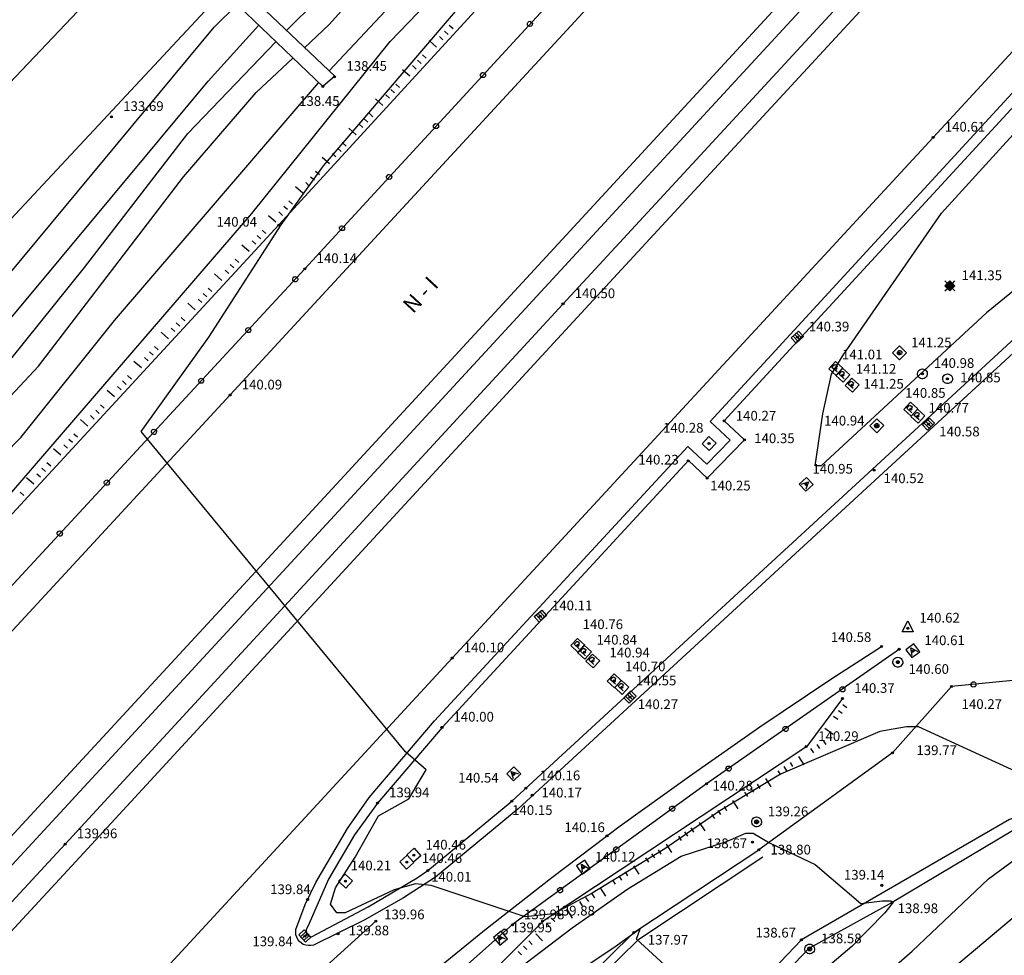
# Model space of a CAD drawing. Units: inches. Extents: x 567708 to 568547, y 4768486 to 4769979.
# Drawn here: x 568099 to 568148, y 4768616 to 4768664 of the extents above; entities that cross this region are included whole.
import ezdxf

# ---------------------------------------------------------------- set-up
doc = ezdxf.new("R2010")
doc.units = ezdxf.units.IN
doc.header["$MEASUREMENT"] = 0
doc.header["$PDMODE"] = 32
doc.header["$PDSIZE"] = 0.1
for name, color, linetype in [('103', 7, 'Continuous'), ('200', 25, 'Continuous'), ('201', 26, 'Continuous'), ('204', 7, 'Continuous'), ('205', 3, 'Continuous'), ('250', 7, 'Continuous'), ('319', 7, 'Continuous'), ('604', 7, 'Continuous'), ('614', 7, 'Continuous'), ('634', 7, 'Continuous'), ('650', 1, 'Continuous'), ('706', 7, 'Continuous'), ('707', 7, 'Continuous'), ('720', 7, 'Continuous'), ('722', 7, 'Continuous'), ('725', 7, 'Continuous'), ('727', 7, 'Continuous'), ('731', 7, 'Continuous'), ('755', 7, 'Continuous'), ('799', 7, 'Continuous'), ('854', 7, 'Continuous'), ('856', 7, 'Continuous'), ('986', 7, 'Continuous'), ('991', 7, 'Continuous')]:
    doc.layers.add(name, color=color, linetype=linetype)

# ---------------------------------------------------------------- blocks, each defined once
blk = doc.blocks.new('B299')
at = {"layer": '755'}
blk.add_lwpolyline([(-0.5, -0.5), (-0.5, 0.5), (0.5, 0.5), (0.5, -0.5), (-0.5, -0.5)], dxfattribs=at)
blk = doc.blocks.new('B310')
at = {"layer": '854'}
for points in [[(-0.5, -0.5), (0.5, -0.5), (0.5, 0.5), (-0.5, 0.5), (-0.5, -0.5)], [(-0.18, -0.33), (-0.18, 0.36), (0.12, 0.36), (0.22, 0.33), (0.27, 0.26), (0.28, 0.15), (0.25, 0.05), (0.17, 0.02), (0.12, 0), (-0.18, 0)]]:
    blk.add_lwpolyline(points, dxfattribs=at)
blk = doc.blocks.new('B264')
at = {"layer": '103'}
for points in [[(0.55, -0.38), (-0.55, -0.38), (0, 0.72), (0.55, -0.38)], [(-0.01, -0.02), (-0.02, -0.01), (-0.02, 0.02), (-0.01, 0.03), (0.01, 0.03), (0.02, 0.02), (0.02, -0.01), (0.01, -0.02), (-0.01, -0.02)]]:
    blk.add_lwpolyline(points, dxfattribs=at)
blk = doc.blocks.new('B291')
at = {"layer": '722'}
for points in [[(-0.5, 0.37), (0.5, 0.37), (0.5, -0.37), (-0.5, -0.37), (-0.5, 0.37)], [(-0.25, 0.37), (-0.25, -0.37)], [(0, 0.37), (0, -0.37)], [(0.25, 0.37), (0.25, -0.37)]]:
    blk.add_lwpolyline(points, dxfattribs=at)
blk = doc.blocks.new('B308')
at = {"layer": '856'}
for points in [[(-0.5, -0.5), (0.5, -0.5), (0.5, 0.5), (-0.5, 0.5), (-0.5, -0.5)], [(-0.35, -0.35), (0, 0.35), (0.35, -0.35)], [(-0.21, -0.07), (0.21, -0.07)]]:
    blk.add_lwpolyline(points, dxfattribs=at)
blk = doc.blocks.new('B297')
at = {"layer": '731'}
blk.add_lwpolyline([(-0.5, -0.5), (-0.5, 0.5), (0.5, 0.5), (0.5, -0.5), (-0.5, -0.5)], dxfattribs=at)
blk = doc.blocks.new('B285')
at = {"layer": '706'}
for points in [[(-0.5, -0.5), (-0.5, 0.5), (0.5, 0.5), (0.5, -0.5), (-0.5, -0.5)], [(0, 0.23), (0.11, 0.2), (0.19, 0.12), (0.21, 0.07), (0.22, 0.01), (0.22, -0.04), (0.17, -0.14), (0.13, -0.18), (0.08, -0.21), (0.02, -0.22), (-0.08, -0.21), (-0.13, -0.18), (-0.17, -0.14), (-0.22, -0.04), (-0.21, 0.07), (-0.19, 0.12), (-0.11, 0.2), (0, 0.23)]]:
    blk.add_lwpolyline(points, dxfattribs=at)
blk = doc.blocks.new('B289')
at = {"layer": '720'}
blk.add_lwpolyline([(0, 0.5), (0.12, 0.48), (0.24, 0.43), (0.34, 0.36), (0.42, 0.26), (0.47, 0.15), (0.49, 0.03), (0.49, -0.09), (0.45, -0.21), (0.38, -0.31), (0.29, -0.4), (0.18, -0.46), (0.06, -0.49), (-0.06, -0.49), (-0.18, -0.46), (-0.29, -0.4), (-0.38, -0.31), (-0.45, -0.21), (-0.49, -0.09), (-0.49, 0.03), (-0.47, 0.15), (-0.42, 0.26), (-0.34, 0.36), (-0.24, 0.43), (-0.12, 0.48), (0, 0.5)], dxfattribs=at)
blk = doc.blocks.new('B294')
at = {"layer": '725'}
for points in [[(0, 0.5), (0.5, 0), (0, -0.5), (-0.5, 0), (0, 0.5)], [(-0.5, 0.5), (-0.25, 0.25)], [(-0.5, 0), (0.5, 0)], [(-0.4, 0.1), (0.4, 0.1)], [(-0.3, 0.2), (0.3, 0.2)], [(-0.2, 0.3), (0.2, 0.3)], [(-0.1, 0.4), (0.1, 0.4)], [(0.25, 0.25), (0.5, 0.5)], [(-0.5, -0.5), (-0.25, -0.25)], [(-0.4, -0.1), (0.4, -0.1)], [(-0.3, -0.2), (0.3, -0.2)], [(-0.2, -0.3), (0.2, -0.3)], [(-0.1, -0.4), (0.1, -0.4)], [(0.25, -0.25), (0.5, -0.5)]]:
    blk.add_lwpolyline(points, dxfattribs=at)
blk = doc.blocks.new('B295')
at = {"layer": '727'}
for points in [[(0, 0.5), (0.12, 0.48), (0.24, 0.43), (0.34, 0.36), (0.42, 0.26), (0.47, 0.15), (0.49, 0.03), (0.49, -0.09), (0.45, -0.21), (0.38, -0.31), (0.29, -0.4), (0.18, -0.46), (0.06, -0.49), (-0.06, -0.49), (-0.18, -0.46), (-0.29, -0.4), (-0.38, -0.31), (-0.45, -0.21), (-0.49, -0.09), (-0.49, 0.03), (-0.47, 0.15), (-0.42, 0.26), (-0.34, 0.36), (-0.24, 0.43), (-0.12, 0.48), (0, 0.5)], [(0, 0.15), (0.03, 0.14), (0.07, 0.13), (0.1, 0.1), (0.12, 0.08), (0.14, 0.04), (0.14, 0), (0.14, -0.02), (0.13, -0.06), (0.11, -0.09), (0.08, -0.12), (0.05, -0.13), (0.01, -0.14), (-0.01, -0.14), (-0.05, -0.13), (-0.08, -0.12), (-0.11, -0.09), (-0.13, -0.06), (-0.14, -0.02), (-0.14, 0), (-0.14, 0.04), (-0.12, 0.08), (-0.1, 0.1), (-0.07, 0.13), (-0.03, 0.14), (0, 0.15)], [(0, 0.06), (0, 0.06), (0.03, 0.06), (0.04, 0.05), (0.05, 0.04), (0.06, 0.02), (0.06, 0), (0.06, -0.01), (0.06, -0.02), (0.05, -0.04), (0.04, -0.05), (0.02, -0.06), (0, -0.06), (0, -0.06), (-0.02, -0.06), (-0.04, -0.05), (-0.05, -0.04), (-0.06, -0.02), (-0.06, -0.01), (-0.06, 0), (-0.06, 0.02), (-0.05, 0.04), (-0.04, 0.05), (-0.03, 0.06), (0, 0.06), (0, 0.06)]]:
    blk.add_lwpolyline(points, dxfattribs=at)
blk = doc.blocks.new('B286')
at = {"layer": '707'}
for points in [[(0, 0.5), (0.12, 0.48), (0.24, 0.43), (0.34, 0.36), (0.42, 0.26), (0.47, 0.15), (0.49, 0.03), (0.49, -0.09), (0.45, -0.21), (0.38, -0.31), (0.29, -0.4), (0.18, -0.46), (0.06, -0.49), (-0.06, -0.49), (-0.18, -0.46), (-0.29, -0.4), (-0.38, -0.31), (-0.45, -0.21), (-0.49, -0.09), (-0.49, 0.03), (-0.47, 0.15), (-0.42, 0.26), (-0.34, 0.36), (-0.24, 0.43), (-0.12, 0.48), (0, 0.5)], [(0, 0.2), (0.09, 0.17), (0.13, 0.14), (0.19, 0.06), (0.18, -0.08), (0.11, -0.16), (0.07, -0.18), (0.02, -0.19), (-0.02, -0.19), (-0.07, -0.18), (-0.11, -0.16), (-0.18, -0.08), (-0.19, -0.03), (-0.19, 0.06), (-0.13, 0.14), (-0.09, 0.17), (0, 0.2)]]:
    blk.add_lwpolyline(points, dxfattribs=at)

msp = doc.modelspace()

# ---------------------------------------------------------------- linework, layer by layer
at = {"layer": '200'}
for points, elevation in [([(568204.63, 4768779.42), (568194.63, 4768765.02), (568186.89, 4768755.79), (568179.99, 4768748), (568162.24, 4768728.51), (568155.95, 4768721.46), (568158.38, 4768716.71), (568151.52, 4768708.73), (568149.41, 4768705.82), (568141.08, 4768695.73), (568135.49, 4768689.54), (568131.16, 4768684.02), (568123.98, 4768675.35), (568115.22, 4768666.11), (568112.16, 4768663.06)], 136), ([(568113.06, 4768662.19), (568114.31, 4768663.36), (568116.63, 4768665.96), (568119.74, 4768668.87), (568126.1, 4768675.69), (568136.86, 4768688.98), (568142.45, 4768694.94), (568147.83, 4768701.14), (568153.95, 4768708.69), (568178.22, 4768736.62)], 137), ([(568114.3, 4768661.03), (568118.95, 4768666), (568126.24, 4768673.54), (568130.5, 4768678.44), (568132.01, 4768680.53), (568140.33, 4768690.44), (568143.99, 4768694.21), (568147.72, 4768698.58), (568160.8, 4768713.51), (568179.58, 4768735.42)], 138), ([(568058.57, 4768590.69), (568058.56, 4768591.28), (568058.7, 4768592.34), (568078.6, 4768617.21), (568084.58, 4768624.15), (568093.33, 4768634.69), (568097.33, 4768638.66), (568110.41, 4768653.83), (568117.39, 4768662.51), (568120.17, 4768665.42), (568122.88, 4768668.03), (568130.05, 4768675.69), (568134.54, 4768681.32), (568156.69, 4768706.42), (568176.85, 4768729.84), (568180.94, 4768734.25)], 139), ([(568073.75, 4768621.5), (568077.61, 4768625.76), (568084.23, 4768634.21), (568087.04, 4768638.17), (568089.85, 4768641.39), (568093.37, 4768645.03), (568108.5, 4768663.23), (568109.66, 4768664.38)], 134), ([(568156.45, 4768656.11), (568147.48, 4768648.81), (568139.14, 4768641.09), (568138.83, 4768641.09), (568139.22, 4768643.71), (568139.67, 4768645.71), (568140.25, 4768646.67), (568145.22, 4768653.84), (568154, 4768663.48)], 141), ([(568074.55, 4768618.1), (568082.13, 4768626.23), (568087.01, 4768632.75), (568091.02, 4768638.62), (568096.7, 4768644.58), (568101.95, 4768651.1), (568107.17, 4768657.86), (568111.61, 4768662.5)], 136), ([(568060.74, 4768602.94), (568063.49, 4768605.04), (568070.74, 4768611.63), (568075.99, 4768617.46), (568080.64, 4768623.41), (568087.68, 4768631.6), (568090.31, 4768635.39), (568093.75, 4768639.82), (568099.64, 4768646.12), (568106.95, 4768655.67), (568110.62, 4768659.94), (568112.48, 4768661.67)], 137), ([(568060.57, 4768599.92), (568062.11, 4768601.36), (568070.18, 4768609.29), (568075.51, 4768615.19), (568081.41, 4768622.17), (568084.51, 4768625.56), (568087.56, 4768629.19), (568089.91, 4768632.54), (568092.89, 4768636.55), (568098.75, 4768642.51), (568103.47, 4768648.42), (568113.77, 4768660.42)], 138), ([(568121.51, 4768613.91), (568126.58, 4768617.76), (568129.39, 4768619.73), (568132.07, 4768621.37), (568134.37, 4768622.12), (568135.33, 4768622.53), (568135.7, 4768622.53), (568136.54, 4768622.05), (568138.83, 4768620.96), (568141.14, 4768618.98), (568142.22, 4768619.12), (568142.67, 4768619.12), (568142.73, 4768618.98), (568142.35, 4768618.51), (568140.69, 4768616.81), (568138.26, 4768614.76)], 139), ([(568118.74, 4768586.86), (568121.01, 4768590.55), (568131.82, 4768603.42), (568136.86, 4768608.19), (568150.11, 4768619.36)], 141), ([(568111.82, 4768579.52), (568112.27, 4768582.23), (568113.24, 4768584.17), (568114.86, 4768586.73), (568116.07, 4768589.44), (568120.88, 4768596.56), (568129.45, 4768606.92), (568134.2, 4768612.13), (568134.88, 4768613.16), (568134.27, 4768613.09), (568129.82, 4768617.19), (568130, 4768617.71), (568128.68, 4768616.75), (568125.01, 4768614.31), (568121.88, 4768612), (568112.14, 4768602.94), (568102.39, 4768595.42), (568100.63, 4768593.94), (568100.6, 4768593.91)], 138)]:
    msp.add_lwpolyline(points, dxfattribs=dict(at, elevation=elevation))
at = {"layer": '201'}
for points, elevation in [([(568151.02, 4768624.71), (568144.06, 4768627.91), (568143.45, 4768627.91), (568142.11, 4768627.67), (568137.08, 4768625.51), (568134.02, 4768623.67), (568131.25, 4768621.75), (568127.58, 4768619.51), (568125.63, 4768618.46), (568124.2, 4768618.31), (568119.45, 4768619.9), (568118.66, 4768619.98), (568117.58, 4768619.67), (568115.12, 4768618.52), (568114.7, 4768618.52), (568114.37, 4768618.96), (568114.62, 4768619.77), (568115.62, 4768621.33), (568116.79, 4768623.42), (568118.33, 4768624.27), (568119.2, 4768625.73), (568118.16, 4768626.64), (568104.81, 4768642.81), (568108.24, 4768647.58), (568111.89, 4768653.25), (568114.02, 4768656.23), (568122.17, 4768665.78)], 140), ([(568074.2, 4768619.55), (568078.87, 4768624.87), (568085.52, 4768633.28), (568088.87, 4768638.37), (568098.33, 4768648.66), (568108.2, 4768660.5), (568110.75, 4768663.33)], 135), ([(568114, 4768581.84), (568114.01, 4768582.25), (568116.74, 4768586.29), (568119.97, 4768591.71), (568125.05, 4768598.36), (568138.66, 4768612.15), (568143.74, 4768616.58), (568147.58, 4768620.23), (568152.6, 4768623.91)], 140)]:
    msp.add_lwpolyline(points, dxfattribs=dict(at, elevation=elevation))
at = {"layer": '204'}
for p in [(568114.58, 4768660.73, 138.45), (568113.98, 4768660.23, 138.45), (568103.32, 4768658.71, 133.69), (568103.32, 4768658.71, 133.69), (568144.79, 4768657.67, 140.61), (568111.77, 4768653.23, 140.03), (568113.08, 4768651.03, 140.14), (568145.64, 4768650.17, 141.35), (568126.11, 4768649.26, 140.5), (568137.94, 4768647.58, 140.39), (568143.08, 4768646.78, 141.25), (568139.88, 4768646, 141), (568140.24, 4768645.66, 141.12), (568144.25, 4768645.73, 140.98), (568140.7, 4768645.16, 141.25), (568145.51, 4768645.48, 140.85), (568109.31, 4768644.66, 140.09), (568143.66, 4768643.94, 140.85), (568144.02, 4768643.59, 140.77), (568134.25, 4768643.36, 140.27), (568141.95, 4768643.11, 140.94), (568144.56, 4768643.19, 140.58), (568133.48, 4768642.21, 140.28), (568135.27, 4768642.4, 140.35), (568132.43, 4768641.34, 140.23), (568141.81, 4768640.86, 140.52), (568133.39, 4768640.46, 140.25), (568138.38, 4768640.15, 140.95), (568124.95, 4768633.5, 140.11), (568143.51, 4768632.88, 140.62), (568126.86, 4768632.02, 140.75), (568127.19, 4768631.67, 140.84), (568142.18, 4768631.96, 140.58), (568143.08, 4768631.82, 140.6), (568143.76, 4768631.73, 140.61), (568120.51, 4768631.38, 140.1), (568127.61, 4768631.23, 140.94), (568143, 4768631.17, 140.6), (568128.7, 4768630.23, 140.7), (568129.08, 4768629.9, 140.55), (568145.72, 4768629.94, 140.27), (568129.49, 4768629.41, 140.27), (568140.22, 4768629.33, 140.37), (568120, 4768627.88, 140), (568138.39, 4768626.91, 140.28), (568142.74, 4768626.59, 139.77), (568123.62, 4768625.52, 140.53), (568124.23, 4768624.81, 140.16), (568133.35, 4768625.03, 140.28), (568123.52, 4768624.15, 140.14), (568124.56, 4768624.46, 140.17), (568116.74, 4768624.06, 139.94), (568135.87, 4768623.1, 139.25), (568128.33, 4768622.4, 140.16), (568100.98, 4768621.98, 139.96), (568135.67, 4768622.08, 138.67), (568135.99, 4768621.69, 138.8), (568118.58, 4768621.42, 140.46), (568118.22, 4768621.07, 140.46), (568119.29, 4768620.65, 140), (568127.14, 4768620.81, 140.12), (568115.13, 4768620.12, 140.21), (568142.2, 4768619.9, 139.14), (568113.22, 4768619.19, 139.84), (568142.72, 4768619.04, 138.98), (568116.66, 4768618.1, 139.96), (568123.56, 4768617.91, 139.98), (568125.08, 4768618.09, 139.88), (568113.08, 4768617.34, 139.86), (568113.2, 4768617.42, 139.84), (568114.75, 4768617.46, 139.88), (568122.94, 4768617.23, 139.95), (568129.68, 4768617.52, 137.97), (568138.14, 4768617.15, 138.67), (568138.55, 4768616.69, 138.58)]:
    msp.add_point(p, dxfattribs=at)
at = {"layer": '205'}
for points, elevation in [([(568261.87, 4768832.44), (568251.14, 4768818.71), (568240.2, 4768804.62), (568228.02, 4768787.11), (568228.01, 4768787.1), (568212.02, 4768764.83), (568193.62, 4768744.59), (568176.33, 4768725.07), (568156.24, 4768703.44), (568140.92, 4768685.77), (568123.73, 4768666.31), (568111.77, 4768653.25), (568094.68, 4768634.75), (568076.75, 4768614.85), (568057.38, 4768594.16)], 143.42), ([(568140.22, 4768629.34), (568138.41, 4768626.91), (568125.1, 4768618.1), (568112.6, 4768605.62), (568092.95, 4768587.04)], 140.38)]:
    msp.add_lwpolyline(points, dxfattribs=dict(at, elevation=elevation))
at = {"layer": '250'}
for points, elevation in [([(568120.31, 4768662.87), (568120.12, 4768663.03)], 140.33), ([(568120.56, 4768663.14), (568120.37, 4768663.31)], 140.33), ([(568119.72, 4768662.23), (568119.35, 4768662.56)], 140.28), ([(568120.05, 4768662.59), (568119.87, 4768662.76)], 140.33), ([(568118.95, 4768661.4), (568118.77, 4768661.56)], 140.28), ([(568119.2, 4768661.67), (568119.02, 4768661.84)], 140.28), ([(568118.37, 4768660.75), (568118, 4768661.08)], 140.25), ([(568118.7, 4768661.12), (568118.52, 4768661.29)], 140.28), ([(568117.61, 4768659.92), (568117.42, 4768660.08)], 140.25), ([(568117.86, 4768660.19), (568117.67, 4768660.36)], 140.25), ([(568117.02, 4768659.28), (568116.64, 4768659.61)], 140.2), ([(568117.35, 4768659.64), (568117.17, 4768659.81)], 140.25), ([(568116.26, 4768658.44), (568116.07, 4768658.61)], 140.2), ([(568116.51, 4768658.71), (568116.32, 4768658.89)], 140.2), ([(568115.67, 4768657.8), (568115.3, 4768658.13)], 140.16), ([(568116, 4768658.17), (568115.82, 4768658.34)], 140.2), ([(568114.91, 4768656.96), (568114.72, 4768657.13)], 140.16), ([(568115.16, 4768657.23), (568114.97, 4768657.41)], 140.16), ([(568114.32, 4768656.33), (568113.95, 4768656.66)], 140.11), ([(568114.64, 4768656.69), (568114.47, 4768656.86)], 140.16), ([(568113.56, 4768655.5), (568113.37, 4768655.66)], 140.11), ([(568113.81, 4768655.77), (568113.62, 4768655.94)], 140.11), ([(568112.97, 4768654.85), (568112.6, 4768655.17)], 140.07), ([(568113.3, 4768655.21), (568113.12, 4768655.39)], 140.11), ([(568112.2, 4768654.02), (568112.02, 4768654.17)], 140.07), ([(568112.45, 4768654.29), (568112.27, 4768654.46)], 140.07), ([(568111.62, 4768653.38), (568111.25, 4768653.71)], 140.03), ([(568111.95, 4768653.73), (568111.77, 4768653.91)], 140.07), ([(568110.86, 4768652.55), (568110.67, 4768652.71)], 140.03), ([(568111.11, 4768652.82), (568110.92, 4768652.98)], 140.03), ([(568110.26, 4768651.91), (568109.89, 4768652.23)], 139.99), ([(568110.6, 4768652.27), (568110.42, 4768652.44)], 140.03), ([(568109.75, 4768651.35), (568109.56, 4768651.52)], 139.99), ([(568109.49, 4768651.08), (568109.31, 4768651.25)], 139.99), ([(568108.89, 4768650.44), (568108.52, 4768650.77)], 139.96), ([(568109.24, 4768650.8), (568109.05, 4768650.96)], 139.99), ([(568108.39, 4768649.88), (568108.2, 4768650.05)], 139.96), ([(568108.13, 4768649.61), (568107.95, 4768649.78)], 139.96), ([(568107.54, 4768648.96), (568107.17, 4768649.3)], 139.92), ([(568107.88, 4768649.33), (568107.69, 4768649.5)], 139.96), ([(568107.02, 4768648.41), (568106.83, 4768648.58)], 139.92), ([(568106.52, 4768647.86), (568106.33, 4768648.03)], 139.92), ([(568106.77, 4768648.14), (568106.58, 4768648.31)], 139.92), ([(568106.19, 4768647.5), (568105.82, 4768647.83)], 139.89), ([(568105.68, 4768646.94), (568105.49, 4768647.11)], 139.89), ([(568105.17, 4768646.39), (568104.98, 4768646.56)], 139.89), ([(568105.42, 4768646.67), (568105.24, 4768646.84)], 139.89), ([(568104.83, 4768646.03), (568104.45, 4768646.36)], 139.87), ([(568104.32, 4768645.46), (568104.13, 4768645.64)], 139.87), ([(568103.81, 4768644.92), (568103.62, 4768645.09)], 139.87), ([(568104.06, 4768645.19), (568103.88, 4768645.37)], 139.87), ([(568103.47, 4768644.56), (568103.1, 4768644.89)], 139.84), ([(568102.95, 4768644), (568102.77, 4768644.17)], 139.84), ([(568102.45, 4768643.44), (568102.26, 4768643.62)], 139.84), ([(568102.7, 4768643.73), (568102.52, 4768643.9)], 139.84), ([(568102.12, 4768643.09), (568101.75, 4768643.42)], 139.81), ([(568101.61, 4768642.53), (568101.42, 4768642.69)], 139.81), ([(568101.1, 4768641.98), (568100.91, 4768642.15)], 139.81), ([(568101.35, 4768642.26), (568101.17, 4768642.42)], 139.81), ([(568100.76, 4768641.62), (568100.39, 4768641.94)], 139.78), ([(568100.25, 4768641.06), (568100.06, 4768641.23)], 139.78), ([(568099.74, 4768640.51), (568099.55, 4768640.67)], 139.78), ([(568099.99, 4768640.79), (568099.81, 4768640.96)], 139.78), ([(568099.39, 4768640.15), (568099.02, 4768640.48)], 139.75), ([(568098.89, 4768639.59), (568098.7, 4768639.76)], 139.75), ([(568140.01, 4768628.73), (568140.2, 4768628.59)], 140.32), ([(568140.23, 4768629.04), (568140.43, 4768628.89)], 140.32), ([(568139.77, 4768628.44), (568139.98, 4768628.29)], 140.32), ([(568139.33, 4768627.84), (568139.74, 4768627.54)], 140.32), ([(568139.24, 4768627.21), (568139.37, 4768627.01)], 140.25), ([(568138.61, 4768626.81), (568138.75, 4768626.6)], 140.25), ([(568138.92, 4768627.02), (568139.06, 4768626.81)], 140.25), ([(568137.99, 4768626.4), (568138.26, 4768625.98)], 140.25), ([(568136.95, 4768625.69), (568137.08, 4768625.48)], 140.21), ([(568137.26, 4768625.91), (568137.39, 4768625.69)], 140.21), ([(568137.58, 4768626.11), (568137.7, 4768625.9)], 140.21), ([(568136.33, 4768625.29), (568136.6, 4768624.87)], 140.21), ([(568135.58, 4768624.81), (568135.73, 4768624.6)], 140.16), ([(568135.91, 4768625.01), (568136.04, 4768624.8)], 140.16), ([(568134.66, 4768624.19), (568134.93, 4768623.77)], 140.16), ([(568135.27, 4768624.6), (568135.42, 4768624.39)], 140.16), ([(568133.92, 4768623.69), (568134.06, 4768623.48)], 140.11), ([(568134.24, 4768623.9), (568134.37, 4768623.69)], 140.11), ([(568133.61, 4768623.48), (568133.75, 4768623.28)], 140.11), ([(568132.57, 4768622.8), (568132.7, 4768622.59)], 140.06), ([(568132.99, 4768623.08), (568133.26, 4768622.66)], 140.11), ([(568131.94, 4768622.39), (568132.08, 4768622.17)], 140.06), ([(568132.25, 4768622.6), (568132.39, 4768622.39)], 140.06), ([(568130.91, 4768621.69), (568131.04, 4768621.48)], 140), ([(568131.32, 4768621.98), (568131.58, 4768621.56)], 140.06), ([(568130.27, 4768621.29), (568130.42, 4768621.08)], 140), ([(568130.58, 4768621.5), (568130.73, 4768621.29)], 140), ([(568129.66, 4768620.88), (568129.93, 4768620.46)], 140), ([(568128.92, 4768620.39), (568129.06, 4768620.17)], 139.96), ([(568129.24, 4768620.59), (568129.37, 4768620.38)], 139.96), ([(568127.99, 4768619.77), (568128.26, 4768619.35)], 139.96), ([(568128.61, 4768620.17), (568128.75, 4768619.96)], 139.96), ([(568127.25, 4768619.29), (568127.39, 4768619.08)], 139.91), ([(568127.57, 4768619.48), (568127.7, 4768619.28)], 139.91), ([(568126.94, 4768619.08), (568127.08, 4768618.87)], 139.91), ([(568125.52, 4768618.25), (568125.7, 4768618.07)], 139.86), ([(568125.8, 4768618.51), (568125.97, 4768618.34)], 139.86), ([(568126.32, 4768618.67), (568126.58, 4768618.25)], 139.91), ([(568125.27, 4768617.98), (568125.44, 4768617.81)], 139.86), ([(568124.74, 4768617.46), (568125.08, 4768617.1)], 139.86), ([(568124.11, 4768616.84), (568124.29, 4768616.66)], 139.8), ([(568124.38, 4768617.1), (568124.55, 4768616.92)], 139.8), ([(568123.85, 4768616.57), (568124.02, 4768616.4)], 139.8)]:
    msp.add_lwpolyline(points, dxfattribs=dict(at, elevation=elevation))
at = {"layer": '319'}
msp.add_point((568133.48, 4768642.21, 140.28), dxfattribs=at)
at = {"layer": '604'}
for points, elevation in [([(568072.22, 4768614.66), (568068.2, 4768618.1), (568066.26, 4768622.08), (568067.18, 4768627.67), (568070.35, 4768632.66), (568074.45, 4768636.51), (568075.35, 4768637.37), (568092.2, 4768654.13), (568109.77, 4768672.64), (568127.12, 4768690.56), (568144.37, 4768708.94), (568160.98, 4768726.41), (568178.64, 4768745.51), (568194.8, 4768763.92), (568204.86, 4768778.36), (568217.86, 4768797.71)], 131.74), ([(568145.72, 4768629.94), (568142.74, 4768626.59), (568136, 4768621.69)], 140.3)]:
    msp.add_lwpolyline(points, dxfattribs=dict(at, elevation=elevation))
at = {"layer": '614'}
for points, elevation in [([(568057.97, 4768591.4), (568075.32, 4768610.16), (568091.95, 4768628.19), (568113.08, 4768651.03), (568129.06, 4768668.42), (568148.55, 4768689.58), (568165.7, 4768708.17), (568182.39, 4768726.36), (568197.77, 4768743.58), (568211.25, 4768759.4), (568225.83, 4768777.77), (568233.97, 4768788.69), (568246.24, 4768806.44), (568261.13, 4768830.53), (568275.2, 4768856.03), (568291.2, 4768887.82)], 138.98), ([(568124.52, 4768663.48), (568124.57, 4768663.41), (568124.56, 4768663.37), (568124.55, 4768663.34), (568124.51, 4768663.29), (568124.49, 4768663.28), (568124.42, 4768663.27), (568124.39, 4768663.28), (568124.36, 4768663.29), (568124.33, 4768663.31), (568124.32, 4768663.34), (568124.31, 4768663.37), (568124.31, 4768663.44), (568124.33, 4768663.46), (568124.37, 4768663.51), (568124.39, 4768663.52), (568124.43, 4768663.53), (568124.52, 4768663.48)], 140.39), ([(568122.17, 4768660.91), (568122.2, 4768660.83), (568122.2, 4768660.79), (568122.19, 4768660.76), (568122.14, 4768660.71), (568122.13, 4768660.69), (568122.06, 4768660.69), (568122.02, 4768660.69), (568122, 4768660.71), (568121.98, 4768660.73), (568121.95, 4768660.76), (568121.95, 4768660.79), (568121.95, 4768660.86), (568121.97, 4768660.88), (568122.01, 4768660.92), (568122.04, 4768660.94), (568122.07, 4768660.94), (568122.17, 4768660.91)], 140.34), ([(568119.8, 4768658.33), (568119.83, 4768658.25), (568119.83, 4768658.21), (568119.82, 4768658.17), (568119.77, 4768658.13), (568119.76, 4768658.12), (568119.69, 4768658.11), (568119.66, 4768658.12), (568119.63, 4768658.13), (568119.61, 4768658.15), (568119.58, 4768658.17), (568119.58, 4768658.21), (568119.58, 4768658.28), (568119.6, 4768658.3), (568119.64, 4768658.35), (568119.67, 4768658.36), (568119.7, 4768658.37), (568119.8, 4768658.33)], 140.28), ([(568117.43, 4768655.76), (568117.47, 4768655.67), (568117.45, 4768655.64), (568117.45, 4768655.61), (568117.41, 4768655.56), (568117.39, 4768655.55), (568117.32, 4768655.54), (568117.29, 4768655.55), (568117.26, 4768655.56), (568117.24, 4768655.58), (568117.22, 4768655.61), (568117.2, 4768655.64), (568117.2, 4768655.71), (568117.23, 4768655.73), (568117.27, 4768655.78), (568117.3, 4768655.79), (568117.33, 4768655.8), (568117.43, 4768655.76)], 140.23), ([(568115.06, 4768653.17), (568115.1, 4768653.1), (568115.08, 4768653.06), (568115.08, 4768653.03), (568115.04, 4768652.98), (568115.02, 4768652.96), (568114.95, 4768652.96), (568114.92, 4768652.96), (568114.89, 4768652.98), (568114.87, 4768653), (568114.85, 4768653.03), (568114.83, 4768653.06), (568114.83, 4768653.13), (568114.86, 4768653.15), (568114.89, 4768653.19), (568114.93, 4768653.21), (568114.95, 4768653.21), (568115.06, 4768653.17)], 140.17), ([(568112.69, 4768650.6), (568112.73, 4768650.52), (568112.72, 4768650.48), (568112.7, 4768650.44), (568112.67, 4768650.4), (568112.64, 4768650.38), (568112.58, 4768650.38), (568112.55, 4768650.39), (568112.52, 4768650.4), (568112.5, 4768650.42), (568112.48, 4768650.44), (568112.47, 4768650.48), (568112.47, 4768650.55), (568112.49, 4768650.58), (568112.52, 4768650.62), (568112.56, 4768650.63), (568112.6, 4768650.64), (568112.69, 4768650.6)], 140.12), ([(568110.32, 4768648.03), (568110.36, 4768647.94), (568110.35, 4768647.91), (568110.33, 4768647.88), (568110.3, 4768647.83), (568110.27, 4768647.81), (568110.2, 4768647.81), (568110.18, 4768647.82), (568110.14, 4768647.83), (568110.13, 4768647.85), (568110.11, 4768647.88), (568110.1, 4768647.91), (568110.1, 4768647.98), (568110.12, 4768648.01), (568110.16, 4768648.05), (568110.19, 4768648.06), (568110.23, 4768648.07), (568110.32, 4768648.03)], 140.07), ([(568107.94, 4768645.46), (568107.98, 4768645.39), (568107.97, 4768645.35), (568107.95, 4768645.32), (568107.92, 4768645.27), (568107.89, 4768645.25), (568107.83, 4768645.25), (568107.8, 4768645.26), (568107.77, 4768645.27), (568107.75, 4768645.29), (568107.73, 4768645.32), (568107.72, 4768645.35), (568107.72, 4768645.42), (568107.74, 4768645.44), (568107.77, 4768645.48), (568107.81, 4768645.5), (568107.85, 4768645.51), (568107.94, 4768645.46)], 140.02), ([(568105.56, 4768642.9), (568105.6, 4768642.82), (568105.58, 4768642.78), (568105.58, 4768642.75), (568105.54, 4768642.69), (568105.52, 4768642.67), (568105.45, 4768642.67), (568105.42, 4768642.69), (568105.39, 4768642.69), (568105.37, 4768642.71), (568105.35, 4768642.75), (568105.33, 4768642.78), (568105.33, 4768642.85), (568105.36, 4768642.88), (568105.39, 4768642.92), (568105.43, 4768642.92), (568105.47, 4768642.94), (568105.56, 4768642.9)], 139.96), ([(568103.18, 4768640.33), (568103.22, 4768640.25), (568103.2, 4768640.21), (568103.2, 4768640.17), (568103.16, 4768640.13), (568103.14, 4768640.11), (568103.07, 4768640.11), (568103.04, 4768640.12), (568103.01, 4768640.13), (568102.99, 4768640.15), (568102.97, 4768640.17), (568102.95, 4768640.21), (568102.95, 4768640.28), (568102.98, 4768640.31), (568103.02, 4768640.35), (568103.05, 4768640.36), (568103.08, 4768640.37), (568103.18, 4768640.33)], 139.91), ([(568100.81, 4768637.76), (568100.85, 4768637.67), (568100.83, 4768637.64), (568100.83, 4768637.61), (568100.79, 4768637.56), (568100.77, 4768637.54), (568100.7, 4768637.54), (568100.67, 4768637.55), (568100.64, 4768637.56), (568100.62, 4768637.58), (568100.6, 4768637.61), (568100.58, 4768637.64), (568100.58, 4768637.71), (568100.61, 4768637.73), (568100.64, 4768637.78), (568100.68, 4768637.79), (568100.72, 4768637.8), (568100.81, 4768637.76)], 139.85), ([(568143.1, 4768631.82), (568133.36, 4768625.03), (568123.56, 4768617.92), (568112.43, 4768608.05), (568102.73, 4768599.17), (568086.86, 4768583.76)], 140.6), ([(568185.27, 4768630.76), (568172.87, 4768631.02), (568160.7, 4768631.4), (568145.72, 4768629.94)], 142.35), ([(568146.7, 4768630.03), (568146.73, 4768630.13), (568146.76, 4768630.15), (568146.79, 4768630.17), (568146.85, 4768630.17), (568146.88, 4768630.17), (568146.93, 4768630.13), (568146.95, 4768630.1), (568146.95, 4768630.07), (568146.95, 4768630.04), (568146.95, 4768630.01), (568146.95, 4768629.98), (568146.89, 4768629.92), (568146.87, 4768629.92), (568146.81, 4768629.91), (568146.77, 4768629.92), (568146.75, 4768629.94), (568146.7, 4768630.03)], 140.35), ([(568140.1, 4768629.73), (568140.08, 4768629.82), (568140.1, 4768629.86), (568140.11, 4768629.89), (568140.16, 4768629.92), (568140.19, 4768629.92), (568140.26, 4768629.92), (568140.29, 4768629.91), (568140.31, 4768629.89), (568140.33, 4768629.87), (568140.33, 4768629.84), (568140.33, 4768629.8), (568140.33, 4768629.73), (568140.31, 4768629.71), (568140.26, 4768629.67), (568140.22, 4768629.67), (568140.19, 4768629.67), (568140.1, 4768629.73)], 140.5), ([(568137.23, 4768627.73), (568137.2, 4768627.82), (568137.23, 4768627.86), (568137.24, 4768627.89), (568137.29, 4768627.92), (568137.32, 4768627.92), (568137.39, 4768627.92), (568137.42, 4768627.91), (568137.44, 4768627.89), (568137.45, 4768627.87), (568137.47, 4768627.84), (568137.47, 4768627.8), (568137.45, 4768627.73), (568137.44, 4768627.71), (568137.39, 4768627.67), (568137.35, 4768627.67), (568137.32, 4768627.67), (568137.23, 4768627.73)], 140.41), ([(568134.36, 4768625.73), (568134.33, 4768625.82), (568134.36, 4768625.86), (568134.37, 4768625.89), (568134.42, 4768625.92), (568134.45, 4768625.92), (568134.52, 4768625.92), (568134.55, 4768625.91), (568134.57, 4768625.89), (568134.58, 4768625.87), (568134.6, 4768625.84), (568134.6, 4768625.8), (568134.58, 4768625.73), (568134.57, 4768625.71), (568134.52, 4768625.67), (568134.48, 4768625.67), (568134.45, 4768625.67), (568134.36, 4768625.73)], 140.31), ([(568131.52, 4768623.69), (568131.49, 4768623.79), (568131.5, 4768623.83), (568131.52, 4768623.86), (568131.57, 4768623.89), (568131.6, 4768623.9), (568131.67, 4768623.9), (568131.7, 4768623.88), (568131.72, 4768623.86), (568131.74, 4768623.84), (568131.75, 4768623.81), (568131.75, 4768623.78), (568131.74, 4768623.71), (568131.72, 4768623.69), (568131.67, 4768623.65), (568131.64, 4768623.64), (568131.6, 4768623.64), (568131.52, 4768623.69)], 140.22), ([(568128.69, 4768621.64), (568128.66, 4768621.73), (568128.67, 4768621.77), (568128.69, 4768621.8), (568128.74, 4768621.83), (568128.77, 4768621.84), (568128.83, 4768621.84), (568128.87, 4768621.82), (568128.89, 4768621.8), (568128.91, 4768621.78), (568128.92, 4768621.75), (568128.92, 4768621.71), (568128.91, 4768621.65), (568128.89, 4768621.63), (568128.83, 4768621.59), (568128.81, 4768621.58), (568128.77, 4768621.58), (568128.69, 4768621.64)], 140.14), ([(568125.86, 4768619.59), (568125.83, 4768619.67), (568125.83, 4768619.71), (568125.86, 4768619.75), (568125.91, 4768619.78), (568125.94, 4768619.79), (568126.01, 4768619.79), (568126.04, 4768619.77), (568126.06, 4768619.75), (568126.08, 4768619.73), (568126.08, 4768619.69), (568126.08, 4768619.67), (568126.08, 4768619.6), (568126.06, 4768619.58), (568126.01, 4768619.54), (568125.98, 4768619.53), (568125.94, 4768619.53), (568125.86, 4768619.59)], 140.05), ([(568123.06, 4768617.48), (568123.02, 4768617.57), (568123.04, 4768617.6), (568123.05, 4768617.64), (568123.1, 4768617.67), (568123.12, 4768617.69), (568123.19, 4768617.69), (568123.22, 4768617.67), (568123.25, 4768617.66), (568123.27, 4768617.64), (568123.27, 4768617.61), (568123.29, 4768617.58), (568123.27, 4768617.51), (568123.27, 4768617.48), (568123.22, 4768617.44), (568123.19, 4768617.44), (568123.14, 4768617.42), (568123.06, 4768617.48)], 139.96)]:
    msp.add_lwpolyline(points, dxfattribs=dict(at, elevation=elevation))
at = {"layer": '634'}
for points, elevation in [([(568102.83, 4768600.38), (568105.92, 4768603.4), (568109.06, 4768606.37), (568112.25, 4768609.28), (568115.5, 4768612.12), (568118.8, 4768614.91), (568122.14, 4768617.64), (568125.55, 4768620.3), (568129, 4768622.9), (568132.5, 4768625.42), (568136.04, 4768627.9), (568139.63, 4768630.31), (568142.18, 4768631.96)], 139.45), ([(568116.67, 4768618.11), (568096.68, 4768600.01), (568080.39, 4768585.09)], 139.96)]:
    msp.add_lwpolyline(points, dxfattribs=dict(at, elevation=elevation))
at = {"layer": '650'}
for points, elevation in [([(568293.06, 4768887.83), (568290.55, 4768882.71), (568277.66, 4768857.21), (568264.67, 4768833.46), (568249.67, 4768808.77), (568234.52, 4768786.67), (568228.68, 4768778.96), (568217.27, 4768764.23), (568203.88, 4768748.19), (568188.43, 4768730.6), (568170.52, 4768711.03), (568152.94, 4768691.98), (568129.73, 4768666.81), (568109.31, 4768644.67), (568090.82, 4768624.65), (568074.74, 4768607.21), (568060.8, 4768592.17)], 144.59), ([(568304.52, 4768887.94), (568302.5, 4768883.82), (568284.68, 4768848.76), (568272.42, 4768826.48), (568256.66, 4768800.77), (568239.35, 4768775.96), (568221.37, 4768753.03), (568209.89, 4768739.53), (568194.61, 4768722.19), (568163.92, 4768688.76), (568126.83, 4768648.58), (568101.72, 4768621.32), (568065.8, 4768582.48)], 144.81), ([(568300.89, 4768887.91), (568296.81, 4768879.59), (568283.85, 4768853.94), (568270.73, 4768829.96), (568255.55, 4768804.96), (568240.2, 4768782.57), (568234.23, 4768774.69), (568222.72, 4768759.84), (568209.19, 4768743.63), (568193.64, 4768725.92), (568175.67, 4768706.29), (568158.08, 4768687.23), (568134.87, 4768662.06), (568114.45, 4768639.92), (568095.95, 4768619.9), (568079.88, 4768602.44), (568065.93, 4768587.41)], 144.64), ([(568074.26, 4768581.17), (568096.82, 4768605.71), (568120.52, 4768631.38), (568144.79, 4768657.67), (568167.94, 4768682.78), (568188.13, 4768704.66), (568202.72, 4768720.77), (568222.43, 4768743.33), (568240.67, 4768766.15), (568257.1, 4768788.83), (568271.23, 4768810.38)], 139.17)]:
    msp.add_lwpolyline(points, dxfattribs=dict(at, elevation=elevation))
at = {"layer": '799'}
for points, elevation in [([(568303.39, 4768887.94), (568301.6, 4768884.26), (568283.79, 4768849.21), (568271.55, 4768826.98), (568255.82, 4768801.31), (568238.54, 4768776.56), (568220.58, 4768753.66), (568209.13, 4768740.17), (568193.86, 4768722.85), (568163.18, 4768689.42), (568126.1, 4768649.25), (568100.98, 4768621.98), (568065.06, 4768583.15)], 144.8), ([(568302, 4768887.92), (568297.7, 4768879.14), (568284.73, 4768853.48), (568271.58, 4768829.46), (568256.39, 4768804.42), (568241.01, 4768781.98), (568235.02, 4768774.09), (568223.49, 4768759.21), (568209.94, 4768742.96), (568194.38, 4768725.25), (568176.39, 4768705.61), (568158.81, 4768686.55), (568135.6, 4768661.38), (568115.18, 4768639.23), (568096.69, 4768619.21), (568080.61, 4768601.77), (568066.66, 4768586.71)], 144.64), ([(568072.98, 4768624.64), (568073.27, 4768624.76), (568073.42, 4768626.64), (568074.13, 4768628.42), (568076.29, 4768630.9), (568082.64, 4768637), (568085.74, 4768640.15), (568090.5, 4768645.26), (568108.97, 4768665.06), (568117.97, 4768674.26), (568126.72, 4768683.4), (568137.64, 4768695.17), (568150.29, 4768708.42), (568157.22, 4768716.02), (568170.8, 4768729.98), (568193.45, 4768755.81), (568200.19, 4768764.3), (568216.64, 4768787.79), (568216.63, 4768787.79), (568223.19, 4768797.13), (568236.45, 4768816.55), (568246.02, 4768827.65), (568257.44, 4768838.56), (568266.02, 4768845.48)], 131.32), ([(568239.57, 4768690.21), (568235.37, 4768680.98), (568231.44, 4768668.04), (568229.54, 4768664.25), (568228.1, 4768662.71), (568215.89, 4768650), (568204.39, 4768637.71), (568200.13, 4768633.73), (568192.97, 4768628.96), (568187.27, 4768627.08), (568178.04, 4768626.37), (568167.6, 4768626.21), (568156.64, 4768626.04), (568148.64, 4768623.23), (568138.14, 4768617.15), (568133.48, 4768612.27), (568129.72, 4768608.61), (568112.02, 4768587.86), (568109.89, 4768584.89), (568107.91, 4768581.1), (568107.58, 4768574.16)], 150.02), ([(568239.99, 4768689.8), (568235.92, 4768680.79), (568231.99, 4768667.83), (568230.02, 4768663.92), (568228.52, 4768662.31), (568216.32, 4768649.6), (568204.82, 4768637.31), (568200.5, 4768633.27), (568193.23, 4768628.44), (568187.39, 4768626.51), (568178.07, 4768625.79), (568167.61, 4768625.63), (568156.75, 4768625.46), (568148.89, 4768622.71), (568142.72, 4768619.04), (568138.51, 4768616.71), (568133.89, 4768611.86), (568130.14, 4768608.21), (568112.47, 4768587.5), (568110.38, 4768584.58), (568108.48, 4768580.94), (568108.14, 4768574.13)], 150.02), ([(568108.95, 4768665.07), (568109.52, 4768665.57), (568114.6, 4768660.75), (568113.99, 4768660.23), (568108.95, 4768665.07)], 133.25), ([(568149.49, 4768647.37), (568123.85, 4768623.77), (568119.68, 4768620.32), (568118.05, 4768619.27), (568116.08, 4768618.15), (568113.51, 4768616.89), (568113.38, 4768616.86), (568113.25, 4768616.86), (568113.12, 4768616.88), (568113, 4768616.92), (568112.8, 4768617.07), (568112.72, 4768617.17), (568112.62, 4768617.41), (568112.62, 4768617.67), (568113.1, 4768618.94), (568113.63, 4768620.04), (568115.23, 4768622.78), (568116.33, 4768624.34), (568119.63, 4768628.21), (568132.41, 4768642.06), (568133.37, 4768641.16), (568134.55, 4768642.38), (568133.54, 4768643.33), (568151.08, 4768662.4)], 142.21), ([(568151.45, 4768662.06), (568134.25, 4768643.36), (568135.27, 4768642.4), (568133.39, 4768640.46), (568132.44, 4768641.35), (568120.01, 4768627.88), (568116.74, 4768624.06), (568115.58, 4768622.46), (568114.27, 4768620.21), (568113.29, 4768617.98), (568113.14, 4768617.65), (568113.14, 4768617.6), (568113.16, 4768617.52), (568113.2, 4768617.44), (568113.22, 4768617.41), (568113.25, 4768617.38), (568113.32, 4768617.33), (568113.41, 4768617.31), (568116.27, 4768618.81), (568118.75, 4768620.29), (568119.29, 4768620.65), (568119.29, 4768620.66), (568123.52, 4768624.15), (568149.14, 4768647.73)], 142.21), ([(568101.64, 4768592.96), (568102.62, 4768592.69), (568103.63, 4768592.54), (568105.33, 4768592.53), (568108.93, 4768595.04), (568124.75, 4768612.65), (568129.68, 4768617.52), (568135.99, 4768621.69)], 134.99), ([(568101.52, 4768592.57), (568102.52, 4768592.29), (568103.58, 4768592.13), (568105.45, 4768592.12), (568109.19, 4768594.73), (568125.04, 4768612.37), (568129.93, 4768617.19), (568136.2, 4768621.35)], 134.99)]:
    msp.add_lwpolyline(points, dxfattribs=dict(at, elevation=elevation))
for p in [(568124.56, 4768624.46, 140.17), (568142.2, 4768619.91, 139.14)]:
    msp.add_point(p, dxfattribs=at)

# ---------------------------------------------------------------- block references
at = {"layer": '103', "xscale": 0.5, "yscale": 0.5, "zscale": 0.5}
msp.add_blockref('B264', (568143.51, 4768632.89, 140.63), dxfattribs=at)
at = {"layer": '706', "xscale": 0.5, "yscale": 0.5, "zscale": 0.5}
for p, rotation in [((568143.1, 4768646.79, 141.25), 315.28), ((568141.95, 4768643.11, 140.94), 315.34)]:
    msp.add_blockref('B285', p, dxfattribs=dict(at, rotation=rotation))
at = {"layer": '707', "xscale": 0.5, "yscale": 0.5, "zscale": 0.5}
for p in [(568135.88, 4768623.11, 139.25), (568138.56, 4768616.69, 138.58)]:
    msp.add_blockref('B286', p, dxfattribs=at)
at = {"layer": '720', "xscale": 0.5, "yscale": 0.5, "zscale": 0.5}
for p in [(568144.25, 4768645.73, 140.99), (568145.52, 4768645.48, 140.85)]:
    msp.add_blockref('B289', p, dxfattribs=at)
at = {"layer": '722', "yscale": 0.5, "zscale": 0.5}
for p, xscale, rotation in [((568137.94, 4768647.58, 140.39), 0.5, 43.56999999999999), ((568144.56, 4768643.19, 140.58), 0.5, 44.52), ((568124.97, 4768633.5, 140.12), 0.4999999999999999, 41.63), ((568129.49, 4768629.41, 140.28), 0.5, 44.48999999999999), ((568113.08, 4768617.34, 139.86), 0.4999999999999999, 313.01)]:
    msp.add_blockref('B291', p, dxfattribs=dict(at, xscale=xscale, rotation=rotation))
at = {"layer": '725', "xscale": 0.5, "yscale": 0.5, "zscale": 0.5}
msp.add_blockref('B294', (568145.64, 4768650.17, 141.36), dxfattribs=at)
at = {"layer": '727', "xscale": 0.5, "yscale": 0.5, "zscale": 0.5}
msp.add_blockref('B295', (568143.01, 4768631.17, 140.6), dxfattribs=at)
at = {"layer": '731', "xscale": 0.5, "yscale": 0.5, "zscale": 0.5}
for p, rotation in [((568118.58, 4768621.42, 140.46), 311.89), ((568118.22, 4768621.07, 140.46), 312.1)]:
    msp.add_blockref('B297', p, dxfattribs=dict(at, rotation=rotation))
at = {"layer": '755', "xscale": 0.5, "yscale": 0.5, "zscale": 0.5}
for p, rotation in [((568133.48, 4768642.21, 150.42), 47.49000000000001), ((568115.13, 4768620.12, 140.21), 316.63)]:
    msp.add_blockref('B299', p, dxfattribs=dict(at, rotation=rotation))
at = {"layer": '854', "xscale": 0.5, "yscale": 0.5, "zscale": 0.5, "rotation": 47.49000000000001}
for p in [(568139.88, 4768646, 141.77), (568140.24, 4768645.66, 141.77), (568140.7, 4768645.16, 141.77), (568143.66, 4768643.94, 141.77), (568144.02, 4768643.59, 141.77), (568126.86, 4768632.02, 141.77), (568127.19, 4768631.67, 141.77), (568127.61, 4768631.23, 141.77), (568128.7, 4768630.23, 141.77), (568129.08, 4768629.9, 141.77)]:
    msp.add_blockref('B310', p, dxfattribs=at)
at = {"layer": '856', "yscale": 0.5, "zscale": 0.5}
for p, xscale, rotation in [((568138.38, 4768640.15, 140.96), 0.5, 312.54), ((568143.77, 4768631.75, 140.61), 0.5, 36.59), ((568123.62, 4768625.53, 140.53), 0.5, 44.52), ((568127.14, 4768620.82, 140.13), 0.5, 34.11), ((568122.95, 4768617.23, 139.96), 0.4999999999999999, 39.25)]:
    msp.add_blockref('B308', p, dxfattribs=dict(at, xscale=xscale, rotation=rotation))

# ---------------------------------------------------------------- texts
at = {"layer": '986'}
for s, p in [('138.45', (568115.18, 4768661.03, 138.45)), ('133.69', (568103.91, 4768659, 133.69)), ('133.69', (568103.91, 4768659, 133.69)), ('138.45', (568112.79, 4768659.26, 138.45)), ('140.61', (568145.38, 4768657.96, 140.61)), ('140.04', (568108.62, 4768653.16, 140.03)), ('140.14', (568113.67, 4768651.32, 140.14)), ('141.35', (568146.23, 4768650.46, 141.35)), ('140.50', (568126.7, 4768649.55, 140.5)), ('140.39', (568138.52, 4768647.87, 140.39)), ('141.25', (568143.68, 4768647.07, 141.25)), ('141.01', (568140.19, 4768646.46, 141)), ('141.12', (568140.89, 4768645.73, 141.12)), ('140.98', (568144.83, 4768646.03, 140.98)), ('140.85', (568146.16, 4768645.3, 140.85)), ('140.09', (568109.89, 4768644.94, 140.09)), ('141.25', (568141.27, 4768644.98, 141.25)), ('140.85', (568143.38, 4768644.52, 140.85)), ('140.77', (568144.56, 4768643.77, 140.77)), ('140.27', (568134.83, 4768643.37, 140.27)), ('140.94', (568139.29, 4768643.12, 140.94)), ('140.28', (568131.16, 4768642.76, 140.28)), ('140.58', (568145.1, 4768642.57, 140.58)), ('140.35', (568135.76, 4768642.23, 140.35)), ('140.23', (568129.91, 4768641.15, 140.23)), ('140.95', (568138.7, 4768640.69, 140.95)), ('140.52', (568142.29, 4768640.21, 140.52)), ('140.25', (568133.54, 4768639.84, 140.25)), ('140.11', (568125.55, 4768633.79, 140.11)), ('140.62', (568144.1, 4768633.17, 140.62)), ('140.76', (568127.1, 4768632.84, 140.75)), ('140.58', (568139.63, 4768632.19, 140.58)), ('140.10', (568121.1, 4768631.67, 140.1)), ('140.84', (568127.8, 4768632.06, 140.84)), ('140.61', (568144.35, 4768632.03, 140.61)), ('140.94', (568128.45, 4768631.41, 140.94)), ('140.70', (568129.24, 4768630.71, 140.7)), ('140.60', (568143.55, 4768630.58, 140.6)), ('140.55', (568129.79, 4768630, 140.55)), ('140.37', (568140.81, 4768629.62, 140.37)), ('140.27', (568129.88, 4768628.8, 140.27)), ('140.27', (568146.23, 4768628.81, 140.27)), ('140.00', (568120.58, 4768628.17, 140)), ('140.29', (568138.99, 4768627.19, 140.28)), ('139.77', (568143.95, 4768626.48, 139.77)), ('140.16', (568124.94, 4768625.21, 140.16)), ('140.54', (568120.82, 4768625.09, 140.53)), ('140.28', (568133.66, 4768624.69, 140.28)), ('139.94', (568117.33, 4768624.35, 139.94)), ('140.17', (568125.02, 4768624.34, 140.17)), ('140.15', (568123.54, 4768623.46, 140.14)), ('139.26', (568136.45, 4768623.39, 139.25)), ('139.96', (568101.57, 4768622.28, 139.96)), ('140.16', (568126.18, 4768622.59, 140.16)), ('140.46', (568119.17, 4768621.71, 140.46)), ('138.67', (568133.36, 4768621.78, 138.67)), ('138.80', (568136.58, 4768621.46, 138.8)), ('140.46', (568118.98, 4768621.03, 140.46)), ('140.12', (568127.73, 4768621.1, 140.12)), ('140.21', (568115.39, 4768620.66, 140.21)), ('140.01', (568119.45, 4768620.09, 140)), ('139.14', (568140.29, 4768620.19, 139.14)), ('139.84', (568111.33, 4768619.46, 139.84)), ('139.88', (568125.68, 4768618.38, 139.88)), ('138.98', (568143, 4768618.5, 138.98)), ('139.96', (568117.08, 4768618.19, 139.96)), ('139.98', (568124.14, 4768618.19, 139.98)), ('139.88', (568115.29, 4768617.38, 139.88)), ('139.95', (568123.52, 4768617.53, 139.95)), ('138.67', (568135.83, 4768617.27, 138.67)), ('139.84', (568110.43, 4768616.83, 139.84)), ('137.97', (568130.39, 4768616.91, 137.97)), ('138.58', (568139.14, 4768616.98, 138.58))]:
    msp.add_text(s, height=0.49, dxfattribs=at).set_placement(p)
at = {"layer": '991'}
msp.add_text('N - I', height=0.8, rotation=47.13, dxfattribs=at).set_placement((568118.54, 4768648.73))

doc.saveas('drawing.dxf')
